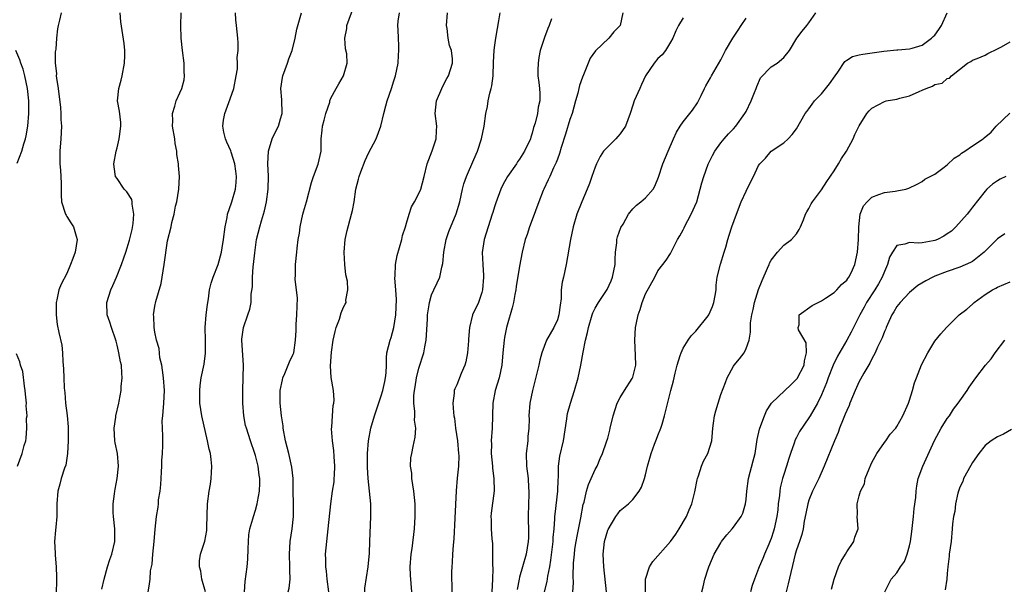
# Model space of a CAD drawing. Units: inches. Extents: x 2559000 to 2562000, y 1533000 to 1536000.
# Drawn here: x 2560134 to 2560290, y 1533578 to 1533668 of the extents above; entities that cross this region are included whole.
import ezdxf

# ---------------------------------------------------------------- set-up
doc = ezdxf.new("R2010")
doc.units = ezdxf.units.IN
doc.header["$MEASUREMENT"] = 0
doc.layers.add('LD25591533_2ft', color=53, linetype='Continuous')

msp = doc.modelspace()

# ---------------------------------------------------------------- linework, layer by layer
at = {"layer": 'LD25591533_2ft'}
for points, elevation in [([(2560176.22, 1533577), (2560176.38, 1533577.62), (2560176.53, 1533579), (2560176.45, 1533580.45), (2560176.47, 1533581), (2560176.39, 1533583), (2560176.53, 1533585), (2560176.86, 1533587), (2560177.07, 1533589), (2560177.06, 1533591.06), (2560177, 1533593), (2560176.98, 1533595), (2560176.81, 1533596.81), (2560176.29, 1533599), (2560175.78, 1533601), (2560175.42, 1533603), (2560175.38, 1533603.38), (2560175.13, 1533605), (2560174.91, 1533607), (2560174.92, 1533609), (2560175.3, 1533610.7), (2560175.37, 1533611), (2560175.68, 1533611.68), (2560176.22, 1533613), (2560176.42, 1533613.58), (2560177, 1533614.77), (2560177.08, 1533615), (2560177.39, 1533617), (2560177.46, 1533618.54), (2560177.48, 1533619.48), (2560177.59, 1533621), (2560177.62, 1533622.38), (2560177.68, 1533623.68), (2560177.3, 1533626.7), (2560177.37, 1533627.37), (2560177.39, 1533629), (2560177.6, 1533631), (2560177.61, 1533631.61), (2560177.8, 1533633), (2560178.01, 1533633.99), (2560178.09, 1533635), (2560178.53, 1533637), (2560178.63, 1533637.37), (2560179.12, 1533639), (2560179.93, 1533642.07), (2560180.22, 1533643), (2560180.98, 1533644.98), (2560181.44, 1533647), (2560181.43, 1533647.43), (2560181.47, 1533649), (2560181.63, 1533650.37), (2560181.67, 1533651), (2560181.94, 1533651.94), (2560182.19, 1533653), (2560182.81, 1533654.81), (2560182.85, 1533655), (2560183, 1533655.43), (2560183.84, 1533657), (2560184.26, 1533657.74), (2560185.02, 1533659), (2560185.58, 1533661), (2560185.51, 1533662.49), (2560185.31, 1533663.31), (2560185.21, 1533665), (2560185.51, 1533666.49), (2560185.55, 1533667), (2560186.99, 1533671)], 8130), ([(2560140.09, 1533669), (2560139.85, 1533667.85), (2560139.64, 1533667), (2560139.54, 1533666.46), (2560139.38, 1533665), (2560139.25, 1533663.25), (2560139.18, 1533662.82), (2560139.18, 1533661), (2560139.35, 1533659.35), (2560139.34, 1533659), (2560139.36, 1533658.64), (2560139.61, 1533657), (2560140.02, 1533653.98), (2560140.08, 1533653), (2560140.08, 1533652.08), (2560140.18, 1533651), (2560140.08, 1533649), (2560139.91, 1533647), (2560139.92, 1533645), (2560140.01, 1533644.01), (2560140.08, 1533643), (2560140.11, 1533641.89), (2560140.09, 1533640.09), (2560140.16, 1533639), (2560140.82, 1533637), (2560140.88, 1533636.88), (2560141, 1533636.65), (2560141.66, 1533635.66), (2560142.06, 1533635), (2560142.47, 1533633.53), (2560142.64, 1533633), (2560142.36, 1533631), (2560141.96, 1533629.96), (2560141.62, 1533629), (2560141, 1533627.59), (2560140.13, 1533625.87), (2560139.75, 1533625), (2560139.4, 1533623.4), (2560139.29, 1533623), (2560139.32, 1533621), (2560139.5, 1533619.5), (2560139.76, 1533618.24), (2560140.22, 1533616.22), (2560140.34, 1533615), (2560140.4, 1533613.6), (2560140.45, 1533613), (2560140.46, 1533612.46), (2560140.54, 1533611), (2560140.58, 1533609.42), (2560140.63, 1533609), (2560140.7, 1533608.7), (2560140.79, 1533607), (2560141.04, 1533605.04), (2560141.21, 1533603.21), (2560141.22, 1533601), (2560141.12, 1533599), (2560140.84, 1533597.16), (2560140.65, 1533596.65), (2560140.13, 1533595), (2560139.89, 1533594.11), (2560139.56, 1533593), (2560139.41, 1533591), (2560139.4, 1533589), (2560139.26, 1533587.26), (2560139.19, 1533586.81), (2560139.07, 1533585), (2560139.15, 1533583.15), (2560139.15, 1533582.85), (2560139.31, 1533581), (2560139.35, 1533579.35), (2560139.39, 1533578.61), (2560139.29, 1533577)], 8140), ([(2560146.56, 1533577.44), (2560146.95, 1533579), (2560147.49, 1533581), (2560147.85, 1533582.15), (2560148.15, 1533583), (2560148.62, 1533585), (2560148.64, 1533585.36), (2560148.62, 1533587), (2560148.41, 1533589), (2560148.37, 1533589.63), (2560148.38, 1533591), (2560148.6, 1533592.6), (2560148.64, 1533593), (2560148.68, 1533593.32), (2560149, 1533595), (2560149.22, 1533597), (2560149.04, 1533599), (2560148.68, 1533600.68), (2560148.63, 1533601), (2560148.51, 1533603), (2560148.78, 1533604.78), (2560148.8, 1533605), (2560149.27, 1533607), (2560149.31, 1533607.31), (2560149.63, 1533609), (2560149.65, 1533609.65), (2560149.81, 1533611), (2560149.73, 1533611.73), (2560149.7, 1533613), (2560149.54, 1533613.54), (2560149.3, 1533615), (2560149.23, 1533615.23), (2560149, 1533616.2), (2560148.83, 1533616.83), (2560148.8, 1533617), (2560148.13, 1533619), (2560147.86, 1533619.86), (2560147.45, 1533621), (2560147.38, 1533623), (2560148.02, 1533625), (2560148.33, 1533625.67), (2560148.91, 1533627), (2560149.72, 1533629), (2560150.07, 1533630.07), (2560150.4, 1533631), (2560151, 1533632.87), (2560151.42, 1533634.58), (2560151.55, 1533635.55), (2560151.68, 1533637), (2560151.39, 1533638.61), (2560151.39, 1533639), (2560151.33, 1533639.33), (2560150.57, 1533640.57), (2560150.13, 1533641), (2560149, 1533642.66), (2560148.75, 1533643), (2560148.53, 1533644.53), (2560148.5, 1533645), (2560148.84, 1533647), (2560149, 1533647.58), (2560149.35, 1533649), (2560149.38, 1533649.38), (2560149.62, 1533651), (2560149.58, 1533651.58), (2560149.39, 1533653.39), (2560149.08, 1533655), (2560149.26, 1533657), (2560149.67, 1533658.33), (2560149.82, 1533659), (2560150.18, 1533661), (2560150.24, 1533662.24), (2560150.22, 1533663), (2560150.15, 1533664.15), (2560149.79, 1533666.21), (2560149.58, 1533667.58), (2560149.48, 1533669)], 8138), ([(2560153.92, 1533577), (2560154.1, 1533577.9), (2560154.24, 1533579), (2560154.33, 1533580.33), (2560154.45, 1533581), (2560154.57, 1533581.43), (2560154.71, 1533583), (2560154.91, 1533585), (2560155.04, 1533586.96), (2560155.28, 1533589), (2560155.53, 1533590.47), (2560155.59, 1533591), (2560155.61, 1533591.61), (2560155.83, 1533593), (2560155.94, 1533594.06), (2560155.99, 1533595), (2560156.07, 1533596.07), (2560156.1, 1533597), (2560156.11, 1533597.89), (2560156.2, 1533599), (2560156.25, 1533600.25), (2560156.27, 1533601.73), (2560156.2, 1533603), (2560156.18, 1533604.18), (2560156.25, 1533605), (2560156.34, 1533605.66), (2560156.44, 1533607), (2560156.52, 1533609), (2560156.36, 1533611), (2560156.24, 1533612.24), (2560156.1, 1533613), (2560155.82, 1533614.18), (2560155.68, 1533615.68), (2560155.25, 1533617), (2560155, 1533618.29), (2560154.88, 1533619), (2560154.82, 1533620.82), (2560154.79, 1533621), (2560155, 1533622.38), (2560155.14, 1533623.14), (2560156, 1533626), (2560156.19, 1533627), (2560156.51, 1533629), (2560157, 1533632.76), (2560157.58, 1533635), (2560157.69, 1533635.69), (2560158.07, 1533637), (2560158.31, 1533638.31), (2560158.49, 1533639), (2560158.84, 1533641), (2560158.92, 1533643), (2560158.77, 1533644.77), (2560158.76, 1533645), (2560158.52, 1533646.52), (2560158.51, 1533647), (2560158.24, 1533648.24), (2560158.16, 1533649), (2560157.83, 1533651), (2560157.87, 1533651.87), (2560157.8, 1533653), (2560158.18, 1533654.18), (2560158.39, 1533655), (2560159, 1533656.27), (2560159.31, 1533657), (2560159.65, 1533658.35), (2560159.73, 1533659), (2560159.69, 1533659.69), (2560159.66, 1533661), (2560159.39, 1533663), (2560159.2, 1533665), (2560159.13, 1533667), (2560159.19, 1533669)], 8136), ([(2560163.04, 1533577), (2560162.5, 1533579), (2560162.3, 1533580.3), (2560162.1, 1533581), (2560162.08, 1533581.92), (2560162.26, 1533583), (2560162.95, 1533585.05), (2560163.27, 1533586.73), (2560163.27, 1533587.27), (2560163.39, 1533591), (2560163.64, 1533593), (2560163.86, 1533594.14), (2560163.97, 1533595), (2560163.99, 1533595.99), (2560164.08, 1533597), (2560163.98, 1533598.02), (2560163.83, 1533599), (2560163.66, 1533599.66), (2560163.4, 1533601), (2560162.46, 1533605), (2560162.17, 1533607), (2560162.14, 1533609), (2560162.22, 1533609.78), (2560162.37, 1533611), (2560162.83, 1533613.17), (2560163.08, 1533614.92), (2560163.07, 1533617), (2560163.03, 1533619), (2560163.19, 1533621), (2560163.35, 1533622.65), (2560163.55, 1533623.55), (2560163.71, 1533625), (2560163.97, 1533626.03), (2560164.29, 1533627), (2560165.06, 1533629), (2560165.6, 1533631), (2560165.69, 1533631.69), (2560165.92, 1533633), (2560166.17, 1533635), (2560166.5, 1533636.5), (2560166.57, 1533637), (2560167.18, 1533638.82), (2560167.26, 1533639), (2560167.84, 1533641), (2560167.94, 1533642.06), (2560168.01, 1533643), (2560167.87, 1533643.87), (2560167.72, 1533645), (2560167.12, 1533646.88), (2560167.07, 1533647.07), (2560166.47, 1533648.47), (2560166.22, 1533649), (2560165.98, 1533650.02), (2560165.81, 1533651), (2560165.94, 1533651.94), (2560166.12, 1533653), (2560166.78, 1533654.78), (2560167, 1533655.33), (2560167.55, 1533657), (2560167.95, 1533659), (2560168.13, 1533660.13), (2560168.15, 1533661), (2560168.11, 1533661.89), (2560168.26, 1533663), (2560168.26, 1533664.26), (2560168.21, 1533665), (2560167.97, 1533667), (2560167.89, 1533667.89), (2560167.83, 1533669)], 8134), ([(2560169.27, 1533577), (2560169.35, 1533578.65), (2560169.68, 1533581), (2560169.8, 1533582.2), (2560169.86, 1533583.86), (2560169.89, 1533585), (2560169.94, 1533586.06), (2560170.11, 1533587), (2560170.6, 1533588.6), (2560170.67, 1533589), (2560171, 1533589.97), (2560171.29, 1533591), (2560171.33, 1533591.33), (2560171.63, 1533593), (2560171.7, 1533594.3), (2560171.67, 1533595), (2560171.57, 1533595.57), (2560171.41, 1533597), (2560171, 1533598.68), (2560170.9, 1533599), (2560170.19, 1533601), (2560169.55, 1533603), (2560169.44, 1533603.44), (2560169.14, 1533605), (2560169.01, 1533607.01), (2560169.02, 1533609), (2560169.07, 1533611.07), (2560169.09, 1533613), (2560168.84, 1533617), (2560168.85, 1533617.15), (2560169.09, 1533619), (2560169.81, 1533621), (2560170.1, 1533621.9), (2560170.32, 1533623), (2560170.33, 1533624.33), (2560170.52, 1533625.48), (2560170.54, 1533627), (2560170.65, 1533628.65), (2560170.7, 1533629), (2560170.88, 1533630.88), (2560171.18, 1533633), (2560171.68, 1533635), (2560171.94, 1533635.94), (2560172.45, 1533637.55), (2560172.75, 1533639), (2560173, 1533641), (2560173.05, 1533643.05), (2560172.99, 1533645.01), (2560173.07, 1533647), (2560173.66, 1533649), (2560174.09, 1533649.91), (2560174.64, 1533651), (2560175, 1533652.14), (2560175.24, 1533653), (2560175.2, 1533655.2), (2560175.04, 1533657), (2560175.29, 1533658.71), (2560175.35, 1533659), (2560176.1, 1533661), (2560176.32, 1533661.68), (2560176.84, 1533663), (2560177.3, 1533665), (2560177.57, 1533666.43), (2560178.32, 1533669)], 8132), ([(2560182.66, 1533577), (2560182.4, 1533579), (2560182.28, 1533580.28), (2560182.17, 1533581), (2560182.18, 1533582.18), (2560182.16, 1533583), (2560182.34, 1533585), (2560182.57, 1533587), (2560182.97, 1533591), (2560183.26, 1533593), (2560183.5, 1533594.5), (2560183.54, 1533595), (2560183.55, 1533595.55), (2560183.62, 1533597), (2560183.49, 1533598.51), (2560183.45, 1533599.45), (2560183.23, 1533601), (2560183.11, 1533602.89), (2560183.15, 1533603.15), (2560183.26, 1533605), (2560183.37, 1533606.63), (2560183.46, 1533607), (2560183.49, 1533607.49), (2560183.39, 1533609), (2560183.06, 1533611.06), (2560182.93, 1533612.93), (2560183.09, 1533615.09), (2560183.38, 1533617), (2560183.65, 1533618.35), (2560183.84, 1533619), (2560184.35, 1533620.35), (2560184.65, 1533621.35), (2560185, 1533622.23), (2560185.27, 1533622.73), (2560185.4, 1533623), (2560185.37, 1533623.37), (2560185.67, 1533625), (2560185.61, 1533626.39), (2560185.37, 1533627.37), (2560185.19, 1533629), (2560185.09, 1533630.91), (2560185.08, 1533631), (2560185.28, 1533633), (2560185.59, 1533634.41), (2560186.29, 1533637), (2560186.42, 1533637.58), (2560186.68, 1533639), (2560186.96, 1533641), (2560187.4, 1533642.6), (2560187.47, 1533643), (2560187.73, 1533643.73), (2560188.44, 1533645.56), (2560189, 1533646.72), (2560190.19, 1533649), (2560190.96, 1533651), (2560191.41, 1533653), (2560191.75, 1533654.25), (2560191.92, 1533655), (2560192.61, 1533657), (2560193, 1533658.2), (2560193.29, 1533659), (2560193.7, 1533661), (2560193.73, 1533662.27), (2560193.82, 1533663), (2560193.82, 1533663.82), (2560193.72, 1533665), (2560193.69, 1533666.31), (2560193.66, 1533667), (2560193.7, 1533667.7), (2560193.91, 1533669)], 8128), ([(2560188.37, 1533577), (2560188.41, 1533577.59), (2560188.94, 1533581), (2560189.13, 1533583.13), (2560189.21, 1533585), (2560189.34, 1533589), (2560189.32, 1533591), (2560188.93, 1533595), (2560188.83, 1533596.83), (2560188.84, 1533599), (2560188.99, 1533601), (2560189.37, 1533603), (2560189.94, 1533605), (2560191, 1533608.17), (2560191.25, 1533609), (2560191.55, 1533610.45), (2560191.68, 1533611), (2560191.78, 1533611.78), (2560191.82, 1533613), (2560191.81, 1533614.19), (2560191.9, 1533615), (2560192.41, 1533617), (2560192.59, 1533617.41), (2560193.01, 1533618.99), (2560193.31, 1533621), (2560193.44, 1533623.44), (2560193.34, 1533625), (2560193.15, 1533626.85), (2560193.21, 1533627.21), (2560193.25, 1533629), (2560193.54, 1533630.46), (2560194.25, 1533633), (2560194.39, 1533633.61), (2560194.83, 1533635), (2560195, 1533635.59), (2560195.46, 1533637), (2560195.81, 1533638.19), (2560196.31, 1533639), (2560197, 1533640.28), (2560197.29, 1533641), (2560197.83, 1533643), (2560198.3, 1533645), (2560199.1, 1533647.1), (2560199.73, 1533649), (2560199.76, 1533650.24), (2560199.84, 1533651), (2560199.59, 1533653), (2560199.78, 1533655), (2560200.63, 1533657), (2560201, 1533657.78), (2560201.42, 1533658.58), (2560201.71, 1533659), (2560202.31, 1533661), (2560202.32, 1533661.68), (2560202.17, 1533663), (2560201.83, 1533663.83), (2560201.64, 1533665), (2560201.47, 1533666.53), (2560201.36, 1533667), (2560201.51, 1533669)], 8126), ([(2560195.86, 1533577), (2560195.67, 1533579.67), (2560195.6, 1533581), (2560195.78, 1533583), (2560195.91, 1533583.91), (2560196.27, 1533587), (2560196.41, 1533589), (2560196.4, 1533591), (2560196.18, 1533593), (2560196, 1533594), (2560195.86, 1533595), (2560195.84, 1533595.84), (2560195.67, 1533597), (2560195.72, 1533598.28), (2560195.84, 1533599), (2560196.08, 1533600.08), (2560196.4, 1533601.6), (2560196.49, 1533603), (2560196.31, 1533604.31), (2560196.35, 1533605), (2560196.36, 1533605.64), (2560196.19, 1533607), (2560196.2, 1533608.2), (2560196.29, 1533609), (2560196.41, 1533609.59), (2560196.63, 1533611), (2560197, 1533612.57), (2560197.77, 1533615), (2560197.92, 1533615.92), (2560198.16, 1533617), (2560198.22, 1533617.78), (2560198.38, 1533620.38), (2560198.38, 1533621), (2560198.63, 1533622.63), (2560198.66, 1533623), (2560199, 1533624.18), (2560199.35, 1533625), (2560199.9, 1533626.1), (2560200.3, 1533627), (2560200.61, 1533628.61), (2560200.8, 1533629.2), (2560200.94, 1533631), (2560201.33, 1533633), (2560201.76, 1533634.24), (2560202.93, 1533637.07), (2560203.48, 1533639), (2560203.94, 1533641), (2560204.15, 1533641.85), (2560204.54, 1533643), (2560205.71, 1533645.71), (2560206.29, 1533647), (2560206.93, 1533649), (2560207.36, 1533651), (2560207.63, 1533653), (2560207.87, 1533654.13), (2560207.99, 1533655), (2560208.24, 1533656.24), (2560208.47, 1533657), (2560208.57, 1533657.43), (2560208.78, 1533659), (2560208.86, 1533661.14), (2560208.94, 1533663), (2560209, 1533663.47), (2560209.23, 1533665), (2560209.49, 1533666.51), (2560209.71, 1533667.71), (2560209.89, 1533669)], 8124), ([(2560218.07, 1533668.07), (2560217.72, 1533667), (2560217.5, 1533666.5), (2560216.94, 1533665.06), (2560216.29, 1533663), (2560216.08, 1533661.92), (2560215.94, 1533661), (2560215.91, 1533659.91), (2560215.91, 1533659), (2560216.06, 1533657.94), (2560216.16, 1533657), (2560216.21, 1533656.21), (2560216.22, 1533655), (2560215.96, 1533654.04), (2560215.83, 1533653), (2560215.47, 1533651.47), (2560215.23, 1533650.77), (2560215, 1533649.89), (2560214.77, 1533649.23), (2560214.72, 1533649), (2560213.78, 1533647), (2560213, 1533645.75), (2560212.68, 1533645.32), (2560212.48, 1533645), (2560211.07, 1533643), (2560210.34, 1533641.66), (2560210.03, 1533641), (2560209.2, 1533638.8), (2560209, 1533638.19), (2560208.72, 1533637.28), (2560208.64, 1533637), (2560208, 1533635), (2560207.38, 1533633), (2560207.07, 1533630.93), (2560207.15, 1533629), (2560207.27, 1533627.27), (2560207.27, 1533627), (2560207.12, 1533625), (2560207, 1533624.57), (2560206.45, 1533623), (2560205.53, 1533621), (2560205.01, 1533618.99), (2560204.87, 1533617.13), (2560204.87, 1533616.87), (2560204.73, 1533615), (2560204.43, 1533613.57), (2560204.28, 1533613), (2560203.7, 1533611.7), (2560203, 1533609.92), (2560202.71, 1533609.29), (2560202.62, 1533609), (2560202.59, 1533608.59), (2560202.38, 1533607), (2560202.49, 1533605.51), (2560202.55, 1533605), (2560202.63, 1533604.63), (2560202.83, 1533603), (2560203.12, 1533601), (2560203.3, 1533599), (2560203.31, 1533598.69), (2560203.27, 1533597), (2560203.09, 1533595.09), (2560202.92, 1533593.08), (2560202.7, 1533588.69), (2560202.55, 1533585.45), (2560202.42, 1533584.42), (2560202.33, 1533583), (2560202.28, 1533581.72), (2560202.2, 1533581), (2560202.19, 1533580.18), (2560202.23, 1533577)], 8122), ([(2560229.41, 1533669), (2560228.99, 1533667), (2560227.99, 1533666.01), (2560227.21, 1533665), (2560225.05, 1533662.95), (2560224.22, 1533661.78), (2560223.88, 1533661), (2560223.15, 1533659.15), (2560223, 1533658.8), (2560222.53, 1533657.47), (2560222.44, 1533657), (2560222.26, 1533656.26), (2560221.9, 1533655), (2560221.34, 1533653), (2560221, 1533652.05), (2560220.3, 1533649.7), (2560219.62, 1533647.62), (2560219.36, 1533646.64), (2560219, 1533645.77), (2560218.8, 1533645.2), (2560218.39, 1533644.39), (2560217.78, 1533643), (2560217.55, 1533642.45), (2560216.85, 1533641), (2560216.75, 1533640.75), (2560216.05, 1533639), (2560215, 1533636.09), (2560214.58, 1533635), (2560214.2, 1533633.8), (2560213.9, 1533633), (2560213.43, 1533631), (2560213, 1533628.73), (2560212.47, 1533625.54), (2560212.39, 1533625), (2560212.24, 1533624.24), (2560212.04, 1533623), (2560211.84, 1533622.16), (2560211, 1533619.36), (2560210.91, 1533619), (2560210.6, 1533617.4), (2560210.52, 1533617), (2560210.34, 1533615), (2560210.18, 1533613), (2560209.76, 1533611), (2560209.12, 1533609), (2560208.73, 1533607), (2560208.64, 1533603), (2560208.5, 1533601), (2560208.52, 1533600.52), (2560208.49, 1533599), (2560208.67, 1533597), (2560208.68, 1533596.68), (2560208.9, 1533595), (2560208.95, 1533593.05), (2560208.48, 1533589.52), (2560208.44, 1533589), (2560208.47, 1533588.47), (2560208.47, 1533587), (2560208.59, 1533585.41), (2560208.67, 1533584.67), (2560208.71, 1533583), (2560208.69, 1533581.31), (2560208.73, 1533580.73), (2560208.71, 1533579), (2560208.6, 1533577)], 8120), ([(2560239, 1533668.23), (2560238.26, 1533667), (2560237.84, 1533666.16), (2560237.37, 1533665), (2560237, 1533664.35), (2560236.2, 1533663), (2560235.67, 1533662.33), (2560235, 1533661.73), (2560234.38, 1533661), (2560233.01, 1533659), (2560232.38, 1533657.62), (2560232.09, 1533657), (2560231.22, 1533655), (2560231, 1533654.34), (2560230.59, 1533653), (2560229.83, 1533651), (2560229, 1533649.78), (2560228.64, 1533649.36), (2560228.3, 1533649), (2560227, 1533647.74), (2560226.36, 1533647), (2560225.81, 1533646.19), (2560225.23, 1533645), (2560225, 1533644.48), (2560224.5, 1533643), (2560224.09, 1533641.91), (2560223.74, 1533641), (2560222.87, 1533639), (2560222.11, 1533637), (2560221.53, 1533635), (2560221.08, 1533633), (2560220.42, 1533629), (2560219.97, 1533627), (2560219.78, 1533626.22), (2560219.63, 1533625), (2560219.61, 1533623.61), (2560219.44, 1533622.56), (2560219.26, 1533621), (2560219, 1533620.23), (2560218.43, 1533619), (2560217.29, 1533617), (2560216.53, 1533615), (2560216.2, 1533613.8), (2560216.05, 1533613), (2560215.76, 1533611.76), (2560215.05, 1533609), (2560214.65, 1533607), (2560214.49, 1533605), (2560214.51, 1533604.51), (2560214.48, 1533603), (2560214.33, 1533601.67), (2560214.28, 1533601), (2560214.04, 1533599), (2560214.09, 1533597), (2560214.35, 1533595), (2560214.41, 1533593.59), (2560214.46, 1533593), (2560214.46, 1533592.46), (2560214.39, 1533591), (2560214.36, 1533589), (2560214.36, 1533588.36), (2560214.42, 1533587), (2560214.41, 1533585.59), (2560214.38, 1533585), (2560214.03, 1533583), (2560213.45, 1533581), (2560213, 1533579.32), (2560212.92, 1533579), (2560212.62, 1533577.38)], 8118), ([(2560216.95, 1533577), (2560217.37, 1533578.63), (2560217.49, 1533579.49), (2560217.8, 1533581), (2560217.98, 1533582.02), (2560218.33, 1533585), (2560218.35, 1533585.65), (2560218.49, 1533587), (2560218.61, 1533588.61), (2560218.62, 1533589), (2560218.64, 1533589.36), (2560219.05, 1533593), (2560219.12, 1533594.88), (2560219.16, 1533595.16), (2560219.19, 1533597), (2560219.41, 1533598.59), (2560219.96, 1533601), (2560220.52, 1533604.52), (2560220.57, 1533605), (2560220.63, 1533605.37), (2560221.08, 1533607), (2560221.73, 1533609), (2560222.3, 1533611), (2560222.71, 1533613), (2560223.08, 1533615.08), (2560223.48, 1533617), (2560223.8, 1533618.2), (2560223.93, 1533619), (2560224.52, 1533621), (2560224.65, 1533621.35), (2560225, 1533622.07), (2560225.56, 1533623), (2560226.94, 1533625.06), (2560227.57, 1533626.43), (2560227.77, 1533627), (2560228.18, 1533629), (2560228.17, 1533629.83), (2560228.24, 1533631), (2560228.44, 1533632.44), (2560228.47, 1533633), (2560228.57, 1533633.43), (2560229.11, 1533634.89), (2560229.44, 1533635.44), (2560230.31, 1533637), (2560231, 1533637.86), (2560231.57, 1533638.43), (2560232.29, 1533639), (2560233, 1533639.63), (2560234.22, 1533641), (2560234.52, 1533641.48), (2560235.09, 1533642.91), (2560235.78, 1533645), (2560236.6, 1533647), (2560237.45, 1533649), (2560237.95, 1533650.05), (2560238.52, 1533651), (2560239, 1533651.66), (2560240.07, 1533653), (2560240.47, 1533653.53), (2560241.29, 1533654.71), (2560241.45, 1533655), (2560241.85, 1533655.85), (2560242.42, 1533657), (2560242.62, 1533657.38), (2560243.34, 1533658.66), (2560243.52, 1533659), (2560245, 1533661.54), (2560245.76, 1533663), (2560246.92, 1533665), (2560247.75, 1533666.25), (2560248.21, 1533667), (2560249, 1533668.18)], 8116), ([(2560221.46, 1533577), (2560221.55, 1533578.45), (2560221.51, 1533579.51), (2560221.58, 1533581.58), (2560221.7, 1533583), (2560221.8, 1533583.8), (2560221.97, 1533585), (2560222.13, 1533585.87), (2560222.75, 1533588.75), (2560223.13, 1533590.87), (2560223.24, 1533591.24), (2560223.63, 1533593), (2560223.93, 1533594.07), (2560224.37, 1533595), (2560225, 1533596.44), (2560225.31, 1533597), (2560225.8, 1533598.2), (2560226.18, 1533599), (2560226.84, 1533600.84), (2560227, 1533601.4), (2560227.32, 1533602.68), (2560227.41, 1533603), (2560227.86, 1533605), (2560228.53, 1533607), (2560229, 1533607.87), (2560229.65, 1533609), (2560230.9, 1533610.9), (2560230.96, 1533611), (2560231, 1533611.12), (2560231.48, 1533613), (2560231.45, 1533614.55), (2560231.3, 1533617), (2560231.41, 1533619), (2560231.51, 1533619.51), (2560231.84, 1533621), (2560232.15, 1533621.85), (2560232.49, 1533623), (2560233, 1533624.35), (2560234.48, 1533627), (2560235, 1533628), (2560235.75, 1533629), (2560236.3, 1533629.7), (2560237, 1533630.78), (2560237.18, 1533631.18), (2560238.1, 1533633), (2560238.45, 1533633.55), (2560239, 1533634.54), (2560239.16, 1533634.84), (2560239.22, 1533635), (2560240.28, 1533637), (2560241.15, 1533639), (2560241.73, 1533641), (2560241.99, 1533642.01), (2560242.28, 1533643), (2560243, 1533644.98), (2560243.67, 1533646.33), (2560244.04, 1533647), (2560245, 1533648.36), (2560245.5, 1533649), (2560246.21, 1533649.79), (2560247, 1533650.59), (2560247.37, 1533651), (2560248.81, 1533653), (2560249, 1533653.34), (2560249.79, 1533655), (2560250.35, 1533656.35), (2560250.6, 1533657), (2560250.7, 1533657.3), (2560251.31, 1533658.69), (2560253, 1533660.45), (2560253.97, 1533661), (2560255, 1533661.91), (2560255.9, 1533663), (2560257.06, 1533665), (2560257.93, 1533666.07), (2560258.66, 1533667), (2560259, 1533667.4), (2560260.08, 1533669)], 8114), ([(2560226.83, 1533577), (2560226.38, 1533581), (2560226.3, 1533583), (2560226.51, 1533585), (2560227, 1533586.79), (2560227.06, 1533586.94), (2560228.3, 1533589), (2560228.59, 1533589.41), (2560229, 1533589.91), (2560230.3, 1533591), (2560231, 1533591.68), (2560232, 1533593), (2560232.36, 1533593.64), (2560232.83, 1533595), (2560233, 1533595.59), (2560233.35, 1533597), (2560233.73, 1533598.27), (2560233.92, 1533599), (2560234.47, 1533600.47), (2560234.74, 1533601.26), (2560235, 1533601.85), (2560235.45, 1533603), (2560235.67, 1533603.67), (2560236.06, 1533605), (2560237.05, 1533609), (2560237.49, 1533610.51), (2560237.75, 1533611.75), (2560238.05, 1533613), (2560238.55, 1533614.55), (2560238.66, 1533615), (2560239, 1533615.7), (2560239.82, 1533617), (2560240.29, 1533617.71), (2560241, 1533618.43), (2560243, 1533620.87), (2560243.08, 1533621), (2560243.66, 1533622.34), (2560243.9, 1533623), (2560244.11, 1533624.11), (2560244.23, 1533625), (2560244.26, 1533625.74), (2560244.41, 1533627), (2560244.93, 1533629.07), (2560245.54, 1533631), (2560245.77, 1533631.77), (2560246.09, 1533633), (2560246.3, 1533633.7), (2560246.74, 1533635), (2560247.47, 1533637), (2560248.24, 1533639), (2560249, 1533640.68), (2560249.77, 1533642.23), (2560250.18, 1533643), (2560251, 1533644.73), (2560251.19, 1533645), (2560252.07, 1533645.93), (2560253, 1533647), (2560255, 1533648.37), (2560255.7, 1533649), (2560256.31, 1533649.69), (2560257, 1533650.58), (2560258.38, 1533653), (2560258.65, 1533653.35), (2560259, 1533653.75), (2560259.52, 1533654.48), (2560259.91, 1533655), (2560261, 1533656.15), (2560262.29, 1533657.71), (2560263.16, 1533659), (2560263.57, 1533659.57), (2560264.73, 1533661.27), (2560265, 1533661.47), (2560265.95, 1533662.05), (2560267, 1533662.32), (2560267.57, 1533662.43), (2560270.9, 1533662.9), (2560273, 1533663.13), (2560273.13, 1533663.13), (2560275, 1533663.31), (2560275.4, 1533663.4), (2560277, 1533663.88), (2560278.5, 1533665), (2560278.75, 1533665.25), (2560279, 1533665.46), (2560279.66, 1533666.34), (2560280.05, 1533667), (2560281, 1533669)], 8112), ([(2560133.13, 1533645.13), (2560133.85, 1533647), (2560134.18, 1533648.18), (2560134.45, 1533649), (2560134.56, 1533649.44), (2560134.81, 1533651), (2560134.99, 1533653), (2560134.99, 1533655), (2560134.76, 1533657), (2560134.31, 1533659), (2560134.05, 1533660.05), (2560133.7, 1533661), (2560133.55, 1533661.55), (2560132.92, 1533663)], 8142), ([(2560232.99, 1533577.01), (2560233.02, 1533579), (2560233.66, 1533581), (2560234.19, 1533581.81), (2560236.99, 1533585), (2560237.83, 1533586.17), (2560238.38, 1533587), (2560239.55, 1533589), (2560239.95, 1533590.05), (2560240.4, 1533591), (2560240.88, 1533592.88), (2560241.22, 1533594.78), (2560241.28, 1533595), (2560241.45, 1533595.45), (2560241.94, 1533597), (2560242.23, 1533597.77), (2560242.95, 1533599), (2560243.55, 1533601), (2560243.67, 1533602.33), (2560243.72, 1533603), (2560243.81, 1533603.81), (2560243.98, 1533605), (2560244.22, 1533605.78), (2560244.55, 1533607), (2560245, 1533608.37), (2560245.71, 1533610.29), (2560245.99, 1533611), (2560247, 1533612.85), (2560247.1, 1533613), (2560247.96, 1533614.04), (2560248.68, 1533615), (2560249, 1533615.65), (2560249.49, 1533617), (2560249.71, 1533618.29), (2560249.69, 1533619), (2560249.73, 1533619.73), (2560249.9, 1533621), (2560250.12, 1533621.88), (2560250.34, 1533623), (2560250.98, 1533625.02), (2560251.54, 1533626.46), (2560252.42, 1533628.42), (2560252.66, 1533629), (2560252.75, 1533629.25), (2560253, 1533629.7), (2560253.98, 1533631), (2560255, 1533632.08), (2560256.24, 1533633), (2560257, 1533633.88), (2560257.44, 1533634.56), (2560257.67, 1533635), (2560258.13, 1533636.13), (2560258.45, 1533637), (2560258.64, 1533637.36), (2560259, 1533637.93), (2560259.35, 1533638.65), (2560259.56, 1533639), (2560261, 1533640.9), (2560261.82, 1533642.18), (2560263, 1533643.9), (2560263.68, 1533645), (2560264.16, 1533645.84), (2560264.97, 1533647), (2560266.04, 1533649), (2560266.32, 1533649.68), (2560267, 1533651.07), (2560268.2, 1533653), (2560268.55, 1533653.45), (2560269, 1533653.86), (2560271, 1533654.93), (2560271.29, 1533655), (2560273, 1533655.31), (2560273.45, 1533655.45), (2560275, 1533655.81), (2560276.51, 1533656.51), (2560277, 1533656.71), (2560277.65, 1533657), (2560278.63, 1533657.37), (2560279, 1533657.63), (2560280.18, 1533657.82), (2560281, 1533658.59), (2560281.36, 1533658.64), (2560281.66, 1533659), (2560284.21, 1533661), (2560284.72, 1533661.28), (2560285, 1533661.46), (2560285.73, 1533661.73), (2560287, 1533662.28), (2560287.46, 1533662.54), (2560289, 1533663.27), (2560289.59, 1533663.59), (2560291, 1533664.4)], 8110), ([(2560241.95, 1533577), (2560242.17, 1533577.83), (2560242.47, 1533579), (2560243, 1533580.64), (2560243.1, 1533581), (2560243.94, 1533583), (2560245, 1533584.82), (2560245.12, 1533585), (2560245.95, 1533586.05), (2560246.81, 1533587), (2560247, 1533587.26), (2560248.24, 1533589), (2560248.49, 1533589.51), (2560248.91, 1533591), (2560249, 1533591.68), (2560249.13, 1533593), (2560249.4, 1533595), (2560250.15, 1533597.85), (2560250.44, 1533599), (2560250.79, 1533601.21), (2560251.13, 1533602.87), (2560251.17, 1533603), (2560251.92, 1533605), (2560252.25, 1533605.75), (2560253.07, 1533607), (2560255.15, 1533609), (2560256.12, 1533609.88), (2560257.11, 1533610.89), (2560258.23, 1533613), (2560258.29, 1533613.71), (2560258.63, 1533615), (2560258.56, 1533616.56), (2560257.35, 1533618.65), (2560257.27, 1533619), (2560257.42, 1533619.42), (2560257.47, 1533621), (2560259.52, 1533622.48), (2560260.49, 1533623), (2560261, 1533623.24), (2560261.65, 1533623.65), (2560263, 1533624.58), (2560263.41, 1533625), (2560264.16, 1533625.84), (2560265, 1533626.52), (2560265.18, 1533626.82), (2560265.34, 1533627), (2560265.7, 1533627.7), (2560266.32, 1533629), (2560266.73, 1533631), (2560266.86, 1533633), (2560266.91, 1533635), (2560267.13, 1533637), (2560267.67, 1533638.33), (2560268.25, 1533639), (2560269, 1533639.73), (2560270.12, 1533640.12), (2560271, 1533640.45), (2560272.69, 1533640.69), (2560273, 1533640.72), (2560274.41, 1533641), (2560274.86, 1533641.14), (2560276.21, 1533641.79), (2560277, 1533642.21), (2560277.44, 1533642.56), (2560279, 1533643.36), (2560280.3, 1533644.3), (2560281, 1533644.85), (2560282.08, 1533645.92), (2560283, 1533646.46), (2560283.28, 1533646.72), (2560283.77, 1533647), (2560285, 1533647.89), (2560286.71, 1533649), (2560286.88, 1533649.12), (2560287.95, 1533650.05), (2560288.77, 1533651), (2560290.96, 1533653.04)], 8108), ([(2560290.29, 1533643), (2560289.42, 1533642.58), (2560289, 1533642.3), (2560288.2, 1533641.8), (2560287.29, 1533641), (2560287, 1533640.65), (2560285, 1533638.11), (2560284.53, 1533637.47), (2560284.16, 1533637), (2560282.35, 1533635), (2560281.66, 1533634.34), (2560281, 1533633.87), (2560280.46, 1533633.54), (2560279.43, 1533633), (2560279, 1533632.81), (2560278.76, 1533632.76), (2560277, 1533632.47), (2560276.43, 1533632.43), (2560275, 1533632.54), (2560274.25, 1533632.25), (2560273, 1533632.03), (2560272.28, 1533631), (2560271.82, 1533630.18), (2560271.49, 1533629), (2560271, 1533627.93), (2560270.66, 1533627), (2560270.06, 1533625.94), (2560269.48, 1533625), (2560268.16, 1533623), (2560267.76, 1533622.24), (2560267.09, 1533621), (2560265.71, 1533618.29), (2560265.02, 1533617), (2560263.55, 1533614.45), (2560262.87, 1533613), (2560262.05, 1533611), (2560261.78, 1533610.22), (2560261, 1533608.31), (2560260.34, 1533607), (2560259.2, 1533605), (2560259, 1533604.68), (2560257.5, 1533602.5), (2560257, 1533601.51), (2560256.82, 1533601.18), (2560256.65, 1533600.65), (2560256.05, 1533599), (2560255.79, 1533598.21), (2560255.44, 1533597), (2560255, 1533595.65), (2560254.81, 1533595), (2560254.45, 1533593.55), (2560254.37, 1533593), (2560254.32, 1533592.32), (2560254.13, 1533591), (2560254.04, 1533590.04), (2560253.89, 1533589), (2560253.47, 1533587), (2560253.37, 1533586.63), (2560253, 1533585.51), (2560252.86, 1533585.14), (2560252.61, 1533584.61), (2560251.91, 1533583), (2560251.68, 1533582.32), (2560251.09, 1533581), (2560251, 1533580.72), (2560250.33, 1533579), (2560249.98, 1533578.02), (2560249.69, 1533577)], 8106), ([(2560290.12, 1533633.88), (2560289, 1533633.1), (2560286.87, 1533631), (2560285, 1533629.5), (2560284.68, 1533629.32), (2560283, 1533628.58), (2560281, 1533627.92), (2560279, 1533627.14), (2560278.68, 1533627), (2560277.58, 1533626.42), (2560276.33, 1533625.67), (2560275, 1533624.56), (2560273.51, 1533623), (2560273, 1533622.35), (2560272.51, 1533621.49), (2560272.2, 1533621), (2560271.49, 1533619.49), (2560271.27, 1533619), (2560271.2, 1533618.8), (2560271, 1533618.39), (2560270.63, 1533617.37), (2560269.91, 1533615.91), (2560269.53, 1533615), (2560269, 1533614.01), (2560268.68, 1533613.32), (2560267.73, 1533611.73), (2560267.22, 1533610.78), (2560267, 1533610.41), (2560266.34, 1533609), (2560265.5, 1533607), (2560265.37, 1533606.63), (2560265, 1533605.83), (2560264.78, 1533605.22), (2560264.43, 1533604.43), (2560263.88, 1533603), (2560263.67, 1533602.34), (2560263.06, 1533601), (2560261.43, 1533597), (2560260.55, 1533595), (2560260.06, 1533593.94), (2560259.59, 1533593), (2560259, 1533591.56), (2560258.81, 1533591), (2560258.52, 1533589.48), (2560258.24, 1533588.24), (2560258.06, 1533587), (2560257.87, 1533586.13), (2560257.48, 1533585), (2560257, 1533583.67), (2560256.83, 1533583), (2560255.72, 1533578.28), (2560255.38, 1533577)], 8104), ([(2560262.57, 1533577.43), (2560263.03, 1533579), (2560263.68, 1533581), (2560264.1, 1533581.9), (2560264.79, 1533583), (2560265, 1533583.38), (2560266.15, 1533585), (2560266.31, 1533585.69), (2560266.81, 1533587), (2560266.67, 1533589), (2560266.7, 1533589.3), (2560266.68, 1533591), (2560267, 1533592.25), (2560267.21, 1533593), (2560267.81, 1533594.19), (2560267.96, 1533595), (2560268.56, 1533596.56), (2560268.82, 1533597.18), (2560269, 1533597.58), (2560269.8, 1533599), (2560271, 1533600.74), (2560271.2, 1533601), (2560271.93, 1533602.07), (2560272.8, 1533603), (2560273, 1533603.26), (2560273.93, 1533605), (2560274.84, 1533607), (2560275, 1533607.45), (2560275.44, 1533609), (2560275.8, 1533610.2), (2560276.09, 1533611), (2560276.92, 1533613.08), (2560277.88, 1533615), (2560279, 1533616.83), (2560279.98, 1533618.02), (2560280.87, 1533619), (2560282.9, 1533621), (2560284.08, 1533621.92), (2560285, 1533622.73), (2560285.27, 1533623), (2560287, 1533624.24), (2560288.21, 1533625), (2560288.73, 1533625.27), (2560289, 1533625.44), (2560291, 1533626.29)], 8102), ([(2560271.07, 1533577), (2560272.05, 1533579), (2560273, 1533580.05), (2560273.56, 1533581), (2560274.17, 1533581.83), (2560274.63, 1533583), (2560275, 1533584.3), (2560275.16, 1533585), (2560275.38, 1533586.62), (2560275.63, 1533589), (2560275.73, 1533590.27), (2560276, 1533592), (2560276.04, 1533593), (2560276.13, 1533593.87), (2560276.38, 1533595), (2560277.09, 1533597), (2560278.95, 1533601.05), (2560280.02, 1533603), (2560281, 1533604.54), (2560281.33, 1533605), (2560281.99, 1533606.01), (2560282.75, 1533607), (2560283, 1533607.38), (2560284.16, 1533609), (2560284.48, 1533609.52), (2560285.56, 1533611), (2560287.07, 1533613), (2560287.95, 1533614.05), (2560288.62, 1533615), (2560290.15, 1533617)], 8100), ([(2560133.15, 1533597), (2560133.93, 1533599), (2560134.25, 1533600.25), (2560134.47, 1533601), (2560134.57, 1533601.43), (2560134.67, 1533603), (2560134.62, 1533604.62), (2560134.68, 1533605), (2560134.54, 1533606.54), (2560134.58, 1533607), (2560134.42, 1533608.42), (2560134.41, 1533609), (2560134.29, 1533609.71), (2560134.01, 1533612.01), (2560133.67, 1533613), (2560133.55, 1533613.55), (2560133, 1533614.83)], 8142), ([(2560291.23, 1533602.78), (2560289.94, 1533602.06), (2560289, 1533601.64), (2560287.99, 1533601), (2560287, 1533600.26), (2560286, 1533599), (2560285, 1533597.58), (2560284.25, 1533596.25), (2560283.59, 1533595), (2560283.46, 1533594.55), (2560283, 1533593.62), (2560282.77, 1533593), (2560282.67, 1533592.67), (2560282.32, 1533591), (2560282.21, 1533589.79), (2560281.99, 1533589), (2560281.82, 1533587.82), (2560281.77, 1533587), (2560281.59, 1533585), (2560281.32, 1533583), (2560281.31, 1533582.69), (2560281.1, 1533581), (2560281, 1533579.95), (2560280.94, 1533579), (2560280.66, 1533577.34)], 8098)]:
    msp.add_lwpolyline(points, dxfattribs=dict(at, elevation=elevation))

doc.saveas('drawing.dxf')
